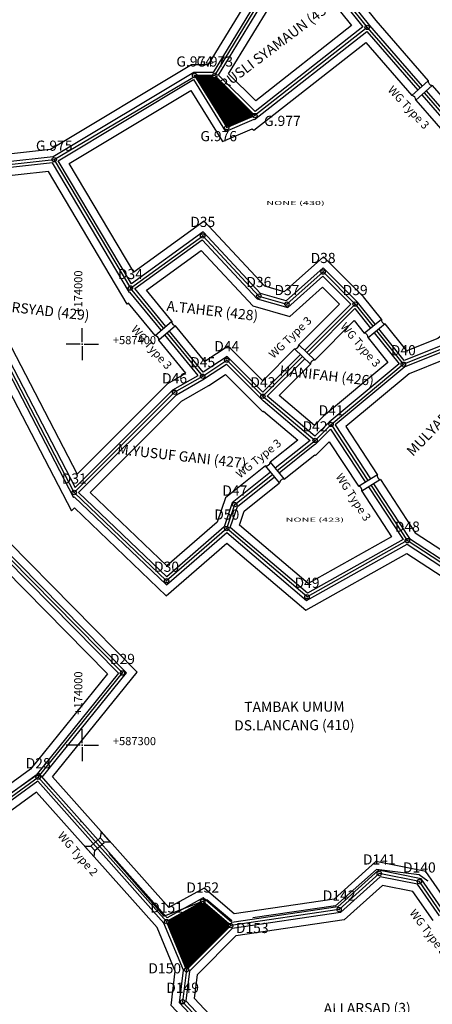
# Model space of a CAD drawing. Units: inches. Extents: x -968 to 15677, y 5562 to 11517.
# Drawn here: x 14372 to 14397, y 9711 to 9770 of the extents above; entities that cross this region are included whole.
import ezdxf
from ezdxf.enums import TextEntityAlignment as Align

# ---------------------------------------------------------------- set-up
doc = ezdxf.new("R2010")
doc.units = ezdxf.units.IN
doc.header["$MEASUREMENT"] = 0
doc.linetypes.add('DASHDOT', pattern=[1, 0.5, -0.25, 0, -0.25])
for name, color, linetype in [('BATAS DESA', 6, 'Continuous'), ('BULAT1', 7, 'Continuous'), ('Double', 144, 'Continuous'), ('Grid', 7, 'Continuous'), ('Nama 1', 7, 'Continuous'), ('PATOK1', 7, 'Continuous'), ('tambak', 7, 'Continuous'), ('Tanggul', 7, 'Continuous')]:
    doc.layers.add(name, color=color, linetype=linetype)
doc.styles.add('L100', font='simplex.shx', dxfattribs={"height": 2.54})
doc.styles.add('L80', font='simplex.shx', dxfattribs={"height": 2.03})
doc.styles.get("Standard").update_dxf_attribs({"font": 'simplex.shx'})

msp = doc.modelspace()

# ---------------------------------------------------------------- linework, layer by layer
at = {"layer": 'BATAS DESA', "color": 6}
for p, q in [((14376.772, 9721.542), (14376.725, 9721.161)), ((14377.346, 9720.898), (14376.772, 9721.542)), ((14376.17, 9720.669), (14376.725, 9721.164)), ((14376.409, 9720.4), (14376.963, 9720.893)), ((14376.962, 9720.895), (14376.725, 9721.164)), ((14377.346, 9720.898), (14376.962, 9720.895)), ((14375.786, 9720.665), (14376.171, 9720.668)), ((14376.36, 9720.02), (14375.786, 9720.665)), ((14376.408, 9720.402), (14376.171, 9720.668)), ((14376.36, 9720.02), (14376.408, 9720.402))]:
    msp.add_line(p, q, dxfattribs=at)
at = {"layer": 'BATAS DESA', "linetype": 'DASHDOT', "lineweight": 30, "ltscale": 10}
msp.add_lwpolyline([(14453.095, 9745.998), (14436.79, 9730.573), (14428.43, 9723.922), (14427.094, 9723.466), (14426.475, 9723.335), (14425.466, 9723.496), (14420.295, 9718.391), (14415.904, 9722.795), (14412.527, 9720.887), (14413.587, 9717.626), (14410.846, 9714.81), (14404.876, 9715.915), (14403.497, 9715.92), (14400.146, 9712.801), (14396.328, 9718.56), (14395.795, 9718.944), (14393.249, 9719.27), (14390.791, 9717.096), (14384.59, 9716.194), (14383.093, 9717.454), (14380.548, 9716.476), (14373.072, 9725.019), (14367.903, 9721.396)], dxfattribs=at)
at = {"layer": 'BATAS DESA', "linetype": 'DASHDOT', "lineweight": 5, "ltscale": 10}
msp.add_lwpolyline([(14453.095, 9745.998), (14436.79, 9730.573), (14428.43, 9723.922), (14427.094, 9723.466), (14426.475, 9723.335), (14425.466, 9723.496), (14420.295, 9718.391), (14415.904, 9722.795), (14412.527, 9720.887), (14413.587, 9717.626), (14410.846, 9714.81), (14404.876, 9715.915), (14403.497, 9715.92), (14400.146, 9712.801), (14396.328, 9718.56), (14395.795, 9718.944), (14393.249, 9719.27), (14390.791, 9717.096), (14384.59, 9716.194), (14383.093, 9717.454), (14380.548, 9716.476), (14373.072, 9725.019), (14367.903, 9721.396)], dxfattribs=at)
at = {"layer": 'BULAT1', "color": 1, "ltscale": 10}
for centre in [(14392.693, 9769.67), (14382.373, 9766.79), (14383.573, 9766.79), (14385.973, 9764.39), (14384.293, 9763.67), (14373.973, 9761.75), (14382.853, 9757.19), (14390.053, 9755.03), (14378.533, 9754.07), (14386.213, 9753.59), (14387.893, 9753.11), (14391.973, 9753.11), (14384.293, 9749.75), (14394.853, 9749.51), (14382.853, 9748.79), (14381.173, 9747.83), (14386.453, 9747.59), (14390.533, 9745.91), (14389.573, 9744.95), (14375.173, 9741.83), (14384.773, 9741.11), (14384.293, 9739.67), (14395.093, 9738.95), (14380.693, 9736.55), (14389.093, 9735.59), (14378.053, 9731.03), (14373.013, 9724.79), (14393.413, 9719.03), (14395.813, 9718.55), (14382.853, 9717.35), (14391.013, 9716.87), (14380.693, 9716.15), (14384.533, 9715.91), (14381.893, 9713.27), (14381.653, 9711.35)]:
    msp.add_circle(centre, 0.132, dxfattribs=at)
for p in [(14392.693, 9769.67), (14382.373, 9766.79), (14383.573, 9766.79), (14385.973, 9764.39), (14384.293, 9763.67), (14373.973, 9761.75), (14382.853, 9757.19), (14390.053, 9755.03), (14378.533, 9754.07), (14386.213, 9753.59), (14387.893, 9753.11), (14391.973, 9753.11), (14384.293, 9749.75), (14394.853, 9749.51), (14382.853, 9748.79), (14381.173, 9747.83), (14386.453, 9747.59), (14390.533, 9745.91), (14389.573, 9744.95), (14375.173, 9741.83), (14384.773, 9741.11), (14384.293, 9739.67), (14395.093, 9738.95), (14380.693, 9736.55), (14389.093, 9735.59), (14378.053, 9731.03), (14373.013, 9724.79), (14393.413, 9719.03), (14395.813, 9718.55), (14382.853, 9717.35), (14391.013, 9716.87), (14380.693, 9716.15), (14384.533, 9715.91), (14381.893, 9713.27), (14381.653, 9711.35)]:
    msp.add_point(p, dxfattribs=at)
at = {"layer": 'Double', "color": 6}
for p, q in [((14395.363, 9765.59), (14396.347, 9766.469)), ((14396.583, 9766.197), (14395.598, 9765.318)), ((14380.003, 9751.227), (14381.006, 9752.085)), ((14392.518, 9751.375), (14393.541, 9752.21)), ((14381.236, 9751.808), (14380.233, 9750.95)), ((14393.764, 9751.927), (14392.741, 9751.093)), ((14389.303, 9749.507), (14388.353, 9750.423)), ((14388.606, 9750.678), (14389.557, 9749.762)), ((14387.449, 9742.406), (14386.612, 9743.426)), ((14386.894, 9743.65), (14387.731, 9742.629)), ((14392.18, 9742.221), (14393.304, 9742.913)), ((14393.488, 9742.603), (14392.364, 9741.911))]:
    msp.add_line(p, q, dxfattribs=at)
for points in [[(14396.583, 9766.197), (14400.766, 9761.38), (14403.871, 9763.036), (14410.029, 9767.207), (14391.185, 9792.136)], [(14388.469, 9773.893), (14391.761, 9769.777), (14386.025, 9765.27), (14384.407, 9766.889), (14386.996, 9771.125), (14385.664, 9773.123), (14387.782, 9774.752), (14388.242, 9774.176)], [(14389.602, 9774.59), (14393.2, 9770.092), (14396.347, 9766.469)], [(14393.539, 9752.209), (14392.465, 9753.551), (14390.079, 9755.936), (14387.725, 9753.844), (14386.57, 9754.174), (14382.938, 9758.066), (14378.732, 9755.027), (14374.876, 9761.522), (14382.153, 9765.888), (14384.029, 9762.839), (14385.822, 9763.607), (14385.92, 9763.509), (14392.606, 9768.763), (14395.362, 9765.589)], [(14395.598, 9765.318), (14400.459, 9759.72), (14403.97, 9761.592), (14405.566, 9758.932), (14403.506, 9756.46), (14396.913, 9751.045), (14395.062, 9750.304), (14393.764, 9751.927)], [(14380.005, 9751.228), (14378.415, 9753.171), (14378.334, 9753.112), (14373.623, 9761.047), (14366.362, 9760.24), (14375.343, 9742.934), (14380.769, 9748.359), (14381.848, 9748.976), (14380.233, 9750.95)], [(14365.344, 9759.336), (14375.002, 9740.726), (14375.183, 9740.907), (14380.671, 9735.657), (14384.297, 9738.8), (14389.015, 9734.79), (14395.067, 9738.179), (14400.608, 9734.565), (14403.313, 9736.286), (14404.547, 9735.757), (14408.43, 9731.658), (14407.546, 9730.995), (14404.159, 9725.001), (14406.555, 9721.406), (14403.457, 9716.095), (14400.255, 9713.293), (14397.904, 9716.688)], [(14381.008, 9752.087), (14379.487, 9753.945), (14382.767, 9756.314), (14385.855, 9753.005), (14388.06, 9752.375), (14390.026, 9754.123), (14391.039, 9753.11), (14388.607, 9750.677)], [(14397.699, 9716.984), (14396.204, 9719.145), (14393.217, 9719.742), (14390.719, 9717.493), (14384.734, 9716.607), (14382.934, 9718.15), (14380.835, 9716.984), (14373.878, 9724.81), (14378.936, 9731.073), (14355.825, 9754.544)], [(14352.404, 9750.595), (14354.958, 9753.543), (14377.169, 9730.986), (14372.554, 9725.272), (14367.784, 9721.803), (14366.84, 9722.679)], [(14389.558, 9749.761), (14391.918, 9752.122), (14392.516, 9751.374)], [(14388.352, 9750.423), (14386.453, 9748.523), (14384.377, 9750.599), (14382.985, 9749.671), (14381.236, 9751.808)], [(14392.741, 9751.093), (14393.933, 9749.603), (14390.087, 9746.398), (14389.535, 9745.846), (14387.427, 9747.63), (14389.303, 9749.507)], [(14402.509, 9749.81), (14397.38, 9749.81), (14395.195, 9748.936), (14391.407, 9745.779), (14393.291, 9742.904)], [(14393.488, 9742.603), (14395.569, 9739.427), (14400.617, 9736.135), (14402.301, 9737.206), (14397.55, 9743.619), (14405.03, 9749.81), (14402.869, 9749.81)], [(14387.73, 9742.63), (14389.561, 9744.095), (14389.61, 9744.054), (14390.425, 9744.869), (14392.166, 9742.212)], [(14392.363, 9741.911), (14394.153, 9739.18), (14389.171, 9736.39), (14385.06, 9739.884), (14385.337, 9740.716), (14387.449, 9742.406)], [(14390.819, 9698.931), (14391.568, 9699.809), (14380.959, 9711.124), (14381.216, 9713.178), (14380.126, 9715.794), (14372.917, 9723.904), (14368.553, 9720.73), (14369.376, 9718.877), (14369.136, 9717.432), (14369.9, 9715.648), (14368.318, 9712.483), (14368.001, 9712.919), (14364.637, 9711.325), (14368.984, 9705.022), (14370.45, 9703.159)], [(14396.631, 9716.209), (14395.422, 9717.955), (14393.608, 9718.318), (14391.306, 9716.246), (14384.845, 9715.289), (14382.52, 9712.963), (14382.346, 9711.575), (14392.927, 9700.289), (14393.939, 9699.277), (14397.262, 9701.977), (14400.161, 9705.602), (14401.541, 9706.522), (14402.251, 9707.942), (14399.584, 9711.944)]]:
    msp.add_lwpolyline(points, dxfattribs=at)
at = {"layer": 'Double', "color": 144}
for points in [[(14380.352, 9785.78), (14387.644, 9775.706), (14384.53, 9773.31), (14385.999, 9771.105), (14383.472, 9766.97), (14382.323, 9766.97), (14373.914, 9761.924), (14365.216, 9760.958), (14362.39, 9755.307), (14358.493, 9758.365)], [(14388.881, 9774.146), (14392.439, 9769.699), (14385.987, 9764.63), (14383.8, 9766.817), (14386.426, 9771.114), (14385.016, 9773.23), (14387.863, 9775.419), (14388.654, 9774.43)], [(14389.19, 9774.336), (14392.831, 9769.785), (14395.989, 9766.149)], [(14393.167, 9751.905), (14392.107, 9753.23), (14390.06, 9755.277), (14387.847, 9753.31), (14386.31, 9753.749), (14382.876, 9757.429), (14378.587, 9754.331), (14374.219, 9761.688), (14382.313, 9766.544), (14384.221, 9763.443), (14385.932, 9764.176), (14385.958, 9764.15), (14392.669, 9769.422), (14395.72, 9765.909)], [(14396.225, 9765.877), (14400.655, 9760.776), (14404.12, 9762.624), (14410.717, 9767.093)], [(14395.956, 9765.637), (14400.571, 9760.323), (14404.146, 9762.23), (14406.153, 9758.887), (14403.845, 9756.118), (14397.16, 9750.626), (14394.91, 9749.726), (14393.392, 9751.624)], [(14380.37, 9751.54), (14378.501, 9753.825), (14378.478, 9753.808), (14373.877, 9761.558), (14365.613, 9760.64), (14375.219, 9742.131), (14381.063, 9747.974), (14382.579, 9748.84), (14380.598, 9751.262)], [(14358.26, 9758.09), (14362.515, 9754.752), (14365.336, 9760.393), (14375.126, 9741.529), (14375.176, 9741.578), (14380.687, 9736.306), (14384.294, 9739.432), (14389.072, 9735.372), (14395.086, 9738.739), (14400.612, 9735.136), (14403.269, 9736.827), (14404.828, 9736.159), (14409.035, 9731.717), (14408.871, 9731.388), (14407.915, 9730.671), (14404.722, 9725.022), (14407.121, 9721.423), (14403.832, 9715.786), (14400.166, 9712.578), (14397.516, 9716.406)], [(14380.643, 9751.775), (14378.793, 9754.036), (14382.829, 9756.951), (14386.115, 9753.43), (14387.938, 9752.909), (14390.045, 9754.782), (14391.718, 9753.11), (14388.953, 9750.344)], [(14397.311, 9716.702), (14395.919, 9718.712), (14393.359, 9719.224), (14390.933, 9717.04), (14384.588, 9716.1), (14382.875, 9717.568), (14380.731, 9716.377), (14373.249, 9724.795), (14378.294, 9731.042), (14355.172, 9754.523)], [(14354.936, 9754.25), (14377.812, 9731.018), (14372.888, 9724.921), (14367.747, 9721.182), (14366.53, 9722.312)], [(14389.212, 9750.094), (14391.958, 9752.84), (14392.888, 9751.677)], [(14388.698, 9750.09), (14386.453, 9747.844), (14384.316, 9749.981), (14382.889, 9749.03), (14380.871, 9751.496)], [(14393.113, 9751.396), (14394.602, 9749.535), (14390.411, 9746.043), (14389.563, 9745.194), (14386.718, 9747.601), (14388.957, 9749.84)], [(14402.5, 9750.29), (14397.287, 9750.29), (14394.946, 9749.353), (14390.771, 9745.874), (14392.882, 9742.653)], [(14393.079, 9742.351), (14395.223, 9739.08), (14400.614, 9735.564), (14402.993, 9737.078), (14398.207, 9743.54), (14406.363, 9750.29), (14402.86, 9750.29)], [(14387.426, 9743.002), (14389.57, 9744.717), (14389.583, 9744.705), (14390.503, 9745.626), (14392.575, 9742.464)], [(14392.772, 9742.163), (14394.836, 9739.012), (14389.114, 9735.808), (14384.502, 9739.728), (14384.927, 9741.002), (14387.145, 9742.777)], [(14391.177, 9698.611), (14392.211, 9699.824), (14381.464, 9711.288), (14381.708, 9713.245), (14380.538, 9716.053), (14372.987, 9724.548), (14367.956, 9720.89), (14368.879, 9718.813), (14368.639, 9717.372), (14369.371, 9715.664), (14368.241, 9713.404), (14368.155, 9713.523), (14363.921, 9711.518), (14368.598, 9704.737)], [(14397.019, 9716.491), (14395.706, 9718.387), (14393.466, 9718.835), (14391.093, 9716.7), (14384.618, 9715.74), (14382.064, 9713.186), (14381.842, 9711.411), (14392.582, 9699.955), (14393.905, 9698.632), (14397.604, 9701.637)]]:
    msp.add_lwpolyline(points, dxfattribs=at)
for points in [[(14382.695, 9766.61), (14383.498, 9766.61), (14385.657, 9764.45), (14384.365, 9763.896)], [(14381.956, 9713.587), (14380.921, 9716.07), (14382.831, 9717.132), (14384.268, 9715.9)]]:
    msp.add_lwpolyline(points, close=True, dxfattribs=at)
msp.add_lwpolyline([(14386.916, 9743.055), (14384.619, 9741.217), (14384.138, 9739.773), (14380.699, 9736.793), (14375.43, 9741.833), (14381.283, 9747.685), (14382.933, 9748.628, 0.017216), (14382.961, 9748.646), (14384.27, 9749.518), (14386.453, 9747.335), (14386.463, 9747.345), (14389.289, 9744.954), (14387.198, 9743.28)], format="xyb", dxfattribs=at)
at = {"layer": 'Double', "color": 6}
msp.add_lwpolyline([(14386.612, 9743.426), (14384.208, 9741.503), (14383.724, 9740.05), (14380.715, 9737.442), (14376.117, 9741.84), (14381.577, 9747.301), (14383.171, 9748.212, 0.017216), (14383.227, 9748.246), (14384.209, 9748.9), (14386.453, 9746.656), (14386.49, 9746.694), (14388.534, 9744.964), (14386.893, 9743.651)], format="xyb", dxfattribs=at)
for centre, radius, start, end in [((14396.594, 9766.444), 0.248, 174.2926, 267.37902), ((14395.337, 9765.33), 0.262, 357.3954, 84.3268), ((14381.253, 9752.055), 0.248, 173.08724, 266.17366), ((14393.786, 9752.174), 0.248, 171.75855, 264.84497), ((14379.972, 9750.967), 0.262, 356.19003, 83.12144), ((14392.48, 9751.116), 0.262, 354.86134, 81.79275), ((14388.345, 9750.684), 0.262, 271.71437, 358.64578), ((14389.551, 9749.514), 0.248, 88.61158, 181.698), ((14386.635, 9743.687), 0.262, 264.99368, 351.92509), ((14387.696, 9742.384), 0.248, 81.89089, 174.97731), ((14393.543, 9742.845), 0.248, 164.15038, 257.23679), ((14392.109, 9741.969), 0.262, 347.25317, 74.18458)]:
    msp.add_arc(centre, radius, start, end, dxfattribs=at)
at = {"layer": 'Grid', "color": 3, "linetype": 'DASHDOT', "lineweight": 30, "ltscale": 10}
for points in [[(14375.653, 9750.83), (14375.653, 9751.67)], [(14375.533, 9750.71), (14374.693, 9750.71)], [(14375.653, 9750.59), (14375.653, 9749.75)], [(14375.773, 9750.71), (14376.613, 9750.71)], [(14375.653, 9726.83), (14375.653, 9727.67)], [(14375.533, 9726.71), (14374.693, 9726.71)], [(14375.773, 9726.71), (14376.613, 9726.71)], [(14375.653, 9726.59), (14375.653, 9725.75)]]:
    msp.add_lwpolyline(points, dxfattribs=at)
for p in [(14375.653, 9750.71), (14375.653, 9726.71)]:
    msp.add_point(p, dxfattribs=at)
at = {"layer": 'tambak', "lineweight": -3, "ltscale": 10}
for points in [[(14383.573, 9766.79), (14382.373, 9766.79), (14384.293, 9763.67), (14385.973, 9764.39), (14383.573, 9766.79), (14386.213, 9771.11), (14384.773, 9773.27), (14387.893, 9775.67)], [(14389.035, 9774.241), (14392.693, 9769.67), (14395.854, 9766.029)], [(14392.693, 9769.67), (14385.973, 9764.39)], [(14382.507, 9766.79), (14373.973, 9761.75), (14365.333, 9760.79), (14362.453, 9755.03), (14358.368, 9758.234)], [(14382.456, 9766.654), (14382.592, 9766.79)], [(14382.472, 9766.628), (14382.634, 9766.79)], [(14382.489, 9766.602), (14382.677, 9766.79)], [(14382.491, 9766.732), (14382.549, 9766.79)], [(14382.505, 9766.575), (14382.719, 9766.79)], [(14382.505, 9766.787), (14382.507, 9766.79)], [(14382.521, 9766.549), (14382.762, 9766.79)], [(14382.537, 9766.523), (14382.804, 9766.79)], [(14382.553, 9766.496), (14382.846, 9766.79)], [(14382.569, 9766.47), (14382.889, 9766.79)], [(14382.586, 9766.444), (14382.931, 9766.79)], [(14382.602, 9766.418), (14382.974, 9766.79)], [(14382.618, 9766.391), (14383.016, 9766.79)], [(14382.634, 9766.365), (14383.059, 9766.79)], [(14382.65, 9766.339), (14383.101, 9766.79)], [(14382.666, 9766.313), (14383.143, 9766.79)], [(14382.682, 9766.286), (14383.186, 9766.79)], [(14382.699, 9766.26), (14383.228, 9766.79)], [(14382.715, 9766.234), (14383.271, 9766.79)], [(14382.731, 9766.208), (14383.313, 9766.79)], [(14382.747, 9766.181), (14383.356, 9766.79)], [(14382.763, 9766.155), (14383.398, 9766.79)], [(14382.779, 9766.129), (14383.44, 9766.79)], [(14382.796, 9766.103), (14383.446, 9766.753)], [(14382.812, 9766.076), (14383.459, 9766.723)], [(14382.828, 9766.05), (14383.477, 9766.699)], [(14382.844, 9766.024), (14383.5, 9766.68)], [(14382.86, 9765.997), (14383.528, 9766.665)], [(14382.876, 9765.971), (14383.563, 9766.658)], [(14382.893, 9765.945), (14383.611, 9766.663)], [(14382.909, 9765.919), (14383.676, 9766.686)], [(14382.925, 9765.892), (14383.697, 9766.665)], [(14382.941, 9765.866), (14383.719, 9766.644)], [(14382.957, 9765.84), (14383.74, 9766.623)], [(14382.973, 9765.814), (14383.761, 9766.601)], [(14382.99, 9765.787), (14383.782, 9766.58)], [(14383.006, 9765.761), (14383.804, 9766.559)], [(14383.022, 9765.735), (14383.825, 9766.538)], [(14383.038, 9765.709), (14383.846, 9766.516)], [(14383.054, 9765.682), (14383.867, 9766.495)], [(14383.07, 9765.656), (14383.888, 9766.474)], [(14383.087, 9765.63), (14383.91, 9766.453)], [(14383.103, 9765.604), (14383.931, 9766.432)], [(14383.119, 9765.577), (14383.952, 9766.41)], [(14383.135, 9765.551), (14383.973, 9766.389)], [(14383.151, 9765.525), (14383.994, 9766.368)], [(14383.167, 9765.498), (14384.016, 9766.347)], [(14383.184, 9765.472), (14384.037, 9766.326)], [(14383.2, 9765.446), (14384.058, 9766.304)], [(14383.216, 9765.42), (14384.079, 9766.283)], [(14383.232, 9765.393), (14384.101, 9766.262)], [(14383.248, 9765.367), (14384.122, 9766.241)], [(14383.264, 9765.341), (14384.143, 9766.219)], [(14383.28, 9765.315), (14384.164, 9766.198)], [(14383.297, 9765.288), (14384.185, 9766.177)], [(14383.313, 9765.262), (14384.207, 9766.156)], [(14383.329, 9765.236), (14384.228, 9766.135)], [(14383.345, 9765.21), (14384.249, 9766.113)], [(14383.361, 9765.183), (14384.27, 9766.092)], [(14383.377, 9765.157), (14384.291, 9766.071)], [(14383.394, 9765.131), (14384.313, 9766.05)], [(14383.41, 9765.105), (14384.334, 9766.029)], [(14383.426, 9765.078), (14384.355, 9766.007)], [(14383.442, 9765.052), (14384.376, 9765.986)], [(14383.458, 9765.026), (14384.398, 9765.965)], [(14383.474, 9764.999), (14384.419, 9765.944)], [(14383.491, 9764.973), (14384.44, 9765.923)], [(14383.507, 9764.947), (14384.461, 9765.901)], [(14383.523, 9764.921), (14384.482, 9765.88)], [(14383.539, 9764.894), (14384.504, 9765.859)], [(14383.555, 9764.868), (14384.525, 9765.838)], [(14383.571, 9764.842), (14384.546, 9765.816)], [(14383.588, 9764.816), (14384.567, 9765.795)], [(14383.604, 9764.789), (14384.588, 9765.774)], [(14383.62, 9764.763), (14384.61, 9765.753)], [(14383.636, 9764.737), (14384.631, 9765.732)], [(14383.652, 9764.711), (14384.652, 9765.71)], [(14383.668, 9764.684), (14384.673, 9765.689)], [(14383.685, 9764.658), (14384.694, 9765.668)], [(14383.701, 9764.632), (14384.716, 9765.647)], [(14383.717, 9764.605), (14384.737, 9765.626)], [(14383.733, 9764.579), (14384.758, 9765.604)], [(14396.09, 9765.757), (14400.613, 9760.55), (14404.213, 9762.47), (14406.373, 9758.87), (14408.42, 9756.595)], [(14383.749, 9764.553), (14384.779, 9765.583)], [(14383.765, 9764.527), (14384.801, 9765.562)], [(14383.782, 9764.5), (14384.822, 9765.541)], [(14383.798, 9764.474), (14384.843, 9765.519)], [(14383.814, 9764.448), (14384.864, 9765.498)], [(14383.83, 9764.422), (14384.885, 9765.477)], [(14383.846, 9764.395), (14384.907, 9765.456)], [(14383.862, 9764.369), (14384.928, 9765.435)], [(14383.878, 9764.343), (14384.949, 9765.413)], [(14383.895, 9764.317), (14384.97, 9765.392)], [(14383.911, 9764.29), (14384.991, 9765.371)], [(14383.927, 9764.264), (14385.013, 9765.35)], [(14383.943, 9764.238), (14385.034, 9765.329)], [(14383.959, 9764.212), (14385.055, 9765.307)], [(14383.975, 9764.185), (14385.076, 9765.286)], [(14383.992, 9764.159), (14385.098, 9765.265)], [(14384.008, 9764.133), (14385.119, 9765.244)], [(14384.024, 9764.106), (14385.14, 9765.222)], [(14384.04, 9764.08), (14385.161, 9765.201)], [(14384.056, 9764.054), (14385.182, 9765.18)], [(14384.072, 9764.028), (14385.204, 9765.159)], [(14384.089, 9764.001), (14385.225, 9765.138)], [(14384.105, 9763.975), (14385.246, 9765.116)], [(14384.121, 9763.949), (14385.267, 9765.095)], [(14384.137, 9763.923), (14385.288, 9765.074)], [(14384.153, 9763.896), (14385.31, 9765.053)], [(14384.169, 9763.87), (14385.331, 9765.032)], [(14384.186, 9763.844), (14385.352, 9765.01)], [(14384.202, 9763.818), (14385.373, 9764.989)], [(14384.218, 9763.791), (14385.395, 9764.968)], [(14384.268, 9763.799), (14385.416, 9764.947)], [(14384.312, 9763.8), (14385.437, 9764.925)], [(14384.345, 9763.791), (14385.458, 9764.904)], [(14384.372, 9763.775), (14385.479, 9764.883)], [(14384.394, 9763.755), (14385.501, 9764.862)], [(14384.411, 9763.729), (14385.522, 9764.841)], [(14384.469, 9763.745), (14385.543, 9764.819)], [(14384.543, 9763.777), (14385.564, 9764.798)], [(14384.617, 9763.809), (14385.585, 9764.777)], [(14384.691, 9763.841), (14385.607, 9764.756)], [(14384.766, 9763.872), (14385.628, 9764.735)], [(14384.84, 9763.904), (14385.649, 9764.713)], [(14384.914, 9763.936), (14385.67, 9764.692)], [(14384.988, 9763.968), (14385.692, 9764.671)], [(14385.063, 9764), (14385.713, 9764.65)], [(14385.137, 9764.032), (14385.734, 9764.629)], [(14385.211, 9764.063), (14385.755, 9764.607)], [(14385.285, 9764.095), (14385.776, 9764.586)], [(14385.36, 9764.127), (14385.798, 9764.565)], [(14385.434, 9764.159), (14385.819, 9764.544)], [(14385.508, 9764.191), (14385.84, 9764.522)], [(14385.582, 9764.222), (14385.861, 9764.501)], [(14385.657, 9764.254), (14385.859, 9764.456)], [(14385.731, 9764.286), (14385.841, 9764.396)], [(14385.805, 9764.318), (14385.845, 9764.357)], [(14373.973, 9761.75), (14378.533, 9754.07)], [(14375.173, 9741.83), (14365.333, 9760.79)], [(14380.506, 9751.658), (14378.533, 9754.07), (14382.853, 9757.19), (14386.213, 9753.59), (14387.893, 9753.11), (14390.053, 9755.03), (14391.973, 9753.11), (14393.027, 9751.791)], [(14397.165, 9716.596), (14395.813, 9718.55), (14393.413, 9719.03), (14391.013, 9716.87), (14384.533, 9715.91), (14382.853, 9717.35), (14380.693, 9716.15), (14373.013, 9724.79), (14378.053, 9731.03), (14355.054, 9754.387)], [(14391.973, 9753.11), (14389.082, 9750.219)], [(14393.252, 9751.51), (14394.853, 9749.51), (14397.253, 9750.47), (14402.496, 9750.47)], [(14410.796, 9729.709), (14409.013, 9731.27), (14409.253, 9731.75), (14404.933, 9736.31), (14403.253, 9737.03), (14400.613, 9735.35), (14395.093, 9738.95), (14389.093, 9735.59), (14384.293, 9739.67), (14380.693, 9736.55), (14375.173, 9741.83), (14381.173, 9747.83), (14382.853, 9748.79), (14380.734, 9751.379)], [(14382.853, 9748.79), (14384.293, 9749.75), (14386.453, 9747.59), (14389.573, 9744.95)], [(14388.828, 9749.965), (14386.453, 9747.59)], [(14390.533, 9745.91), (14394.853, 9749.51)], [(14387.312, 9743.141), (14389.573, 9744.95), (14390.533, 9745.91), (14392.728, 9742.558)], [(14384.293, 9739.67), (14384.773, 9741.11), (14387.031, 9742.916)], [(14392.926, 9742.257), (14395.093, 9738.95)], [(14366.414, 9722.174), (14367.733, 9720.95), (14373.013, 9724.79)], [(14380.957, 9715.516), (14382.713, 9717.272)], [(14380.969, 9715.486), (14382.75, 9717.267)], [(14380.82, 9715.845), (14381.663, 9716.689)], [(14380.832, 9715.815), (14381.759, 9716.742)], [(14380.845, 9715.785), (14381.854, 9716.795)], [(14380.857, 9715.755), (14381.95, 9716.848)], [(14380.87, 9715.725), (14382.045, 9716.901)], [(14380.882, 9715.696), (14382.14, 9716.954)], [(14380.894, 9715.666), (14382.236, 9717.007)], [(14380.907, 9715.636), (14382.331, 9717.06)], [(14380.919, 9715.606), (14382.427, 9717.113)], [(14380.932, 9715.576), (14382.522, 9717.166)], [(14380.944, 9715.546), (14382.618, 9717.219)], [(14380.982, 9715.456), (14382.772, 9717.246)], [(14380.994, 9715.426), (14382.798, 9717.23)], [(14381.007, 9715.396), (14382.83, 9717.22)], [(14381.019, 9715.366), (14382.872, 9717.219)], [(14381.032, 9715.336), (14382.956, 9717.261)], [(14381.044, 9715.306), (14382.979, 9717.241)], [(14381.057, 9715.276), (14383.002, 9717.222)], [(14381.069, 9715.246), (14383.025, 9717.202)], [(14381.082, 9715.216), (14383.048, 9717.183)], [(14381.094, 9715.186), (14383.071, 9717.163)], [(14381.107, 9715.156), (14383.093, 9717.143)], [(14381.119, 9715.127), (14383.116, 9717.124)], [(14381.132, 9715.097), (14383.139, 9717.104)], [(14381.144, 9715.067), (14383.162, 9717.085)], [(14381.157, 9715.037), (14383.185, 9717.065)], [(14381.169, 9715.007), (14383.208, 9717.045)], [(14381.181, 9714.977), (14383.231, 9717.026)], [(14381.194, 9714.947), (14383.253, 9717.006)], [(14381.206, 9714.917), (14383.276, 9716.987)], [(14381.219, 9714.887), (14383.299, 9716.967)], [(14381.231, 9714.857), (14383.322, 9716.948)], [(14381.244, 9714.827), (14383.345, 9716.928)], [(14381.256, 9714.797), (14383.368, 9716.908)], [(14381.269, 9714.767), (14383.39, 9716.889)], [(14381.281, 9714.737), (14383.413, 9716.869)], [(14381.294, 9714.707), (14383.436, 9716.85)], [(14381.306, 9714.677), (14383.459, 9716.83)], [(14381.319, 9714.647), (14383.482, 9716.81)], [(14381.331, 9714.617), (14383.505, 9716.791)], [(14381.344, 9714.587), (14383.528, 9716.771)], [(14381.356, 9714.557), (14383.55, 9716.752)], [(14381.369, 9714.528), (14383.573, 9716.732)], [(14381.381, 9714.498), (14383.596, 9716.713)], [(14381.394, 9714.468), (14383.619, 9716.693)], [(14381.893, 9713.27), (14380.693, 9716.15)], [(14380.757, 9715.995), (14381.186, 9716.424)], [(14380.77, 9715.965), (14381.281, 9716.477)], [(14380.782, 9715.935), (14381.377, 9716.53)], [(14380.795, 9715.905), (14381.472, 9716.583)], [(14380.807, 9715.875), (14381.568, 9716.636)], [(14380.811, 9716.091), (14381.09, 9716.371)], [(14380.82, 9716.185), (14380.899, 9716.265)], [(14380.825, 9716.147), (14380.995, 9716.318)], [(14381.406, 9714.438), (14383.642, 9716.673)], [(14381.419, 9714.408), (14383.665, 9716.654)], [(14381.431, 9714.378), (14383.687, 9716.634)], [(14381.444, 9714.348), (14383.71, 9716.615)], [(14381.456, 9714.318), (14383.733, 9716.595)], [(14381.468, 9714.288), (14383.756, 9716.575)], [(14381.481, 9714.258), (14383.779, 9716.556)], [(14381.493, 9714.228), (14383.802, 9716.536)], [(14381.506, 9714.198), (14383.825, 9716.517)], [(14381.518, 9714.168), (14383.847, 9716.497)], [(14381.531, 9714.138), (14383.87, 9716.478)], [(14381.543, 9714.108), (14383.893, 9716.458)], [(14381.556, 9714.078), (14383.916, 9716.438)], [(14381.568, 9714.048), (14383.939, 9716.419)], [(14381.581, 9714.018), (14383.962, 9716.399)], [(14381.593, 9713.988), (14383.984, 9716.38)], [(14381.606, 9713.959), (14384.007, 9716.36)], [(14381.618, 9713.929), (14384.03, 9716.341)], [(14381.631, 9713.899), (14384.053, 9716.321)], [(14381.643, 9713.869), (14384.076, 9716.301)], [(14381.656, 9713.839), (14384.099, 9716.282)], [(14381.668, 9713.809), (14384.122, 9716.262)], [(14381.681, 9713.779), (14384.144, 9716.243)], [(14381.693, 9713.749), (14384.167, 9716.223)], [(14381.706, 9713.719), (14384.19, 9716.203)], [(14381.718, 9713.689), (14384.213, 9716.184)], [(14381.731, 9713.659), (14384.236, 9716.164)], [(14381.743, 9713.629), (14384.259, 9716.145)], [(14381.755, 9713.599), (14384.281, 9716.125)], [(14381.768, 9713.569), (14384.304, 9716.106)], [(14380.745, 9716.025), (14380.751, 9716.031)], [(14384.533, 9715.91), (14381.893, 9713.27), (14381.653, 9711.35), (14392.453, 9699.83), (14391.311, 9698.491)], [(14381.78, 9713.539), (14384.327, 9716.086)], [(14381.793, 9713.509), (14384.35, 9716.066)], [(14381.805, 9713.479), (14384.373, 9716.047)], [(14381.818, 9713.449), (14384.396, 9716.027)], [(14381.83, 9713.419), (14384.418, 9716.008)], [(14381.847, 9713.393), (14384.409, 9715.956)], [(14381.897, 9713.402), (14384.401, 9715.905)], [(14381.933, 9713.395), (14384.407, 9715.869)], [(14381.962, 9713.382), (14384.421, 9715.84)], [(14381.986, 9713.363), (14384.439, 9715.816)]]:
    msp.add_lwpolyline(points, dxfattribs=at)
at = {"layer": 'Tanggul', "color": 6}
msp.add_lwpolyline([(14359.079, 9758.515), (14362.224, 9756.048), (14364.903, 9761.406), (14373.757, 9762.39), (14382.19, 9767.45), (14383.203, 9767.45), (14385.43, 9771.094), (14383.881, 9773.417), (14386.982, 9775.802), (14380.288, 9785.05), (14363.216, 9768.481, -0.018238), (14363.164, 9768.434, -0.432824), (14362.762, 9767.093), (14360.339, 9765.885), (14359.954, 9760.826, -0.076135), (14359.888, 9760.543), (14359.079, 9758.515)], format="xyb", close=True, dxfattribs=at)

# ---------------------------------------------------------------- texts
at = {"layer": 'Grid', "color": 3, "linetype": 'DASHDOT', "lineweight": 30, "ltscale": 10, "style": 'L80'}
for p in [(14375.653, 9753.83), (14375.653, 9729.83)]:
    msp.add_text('+174000', height=0.4872, rotation=90, dxfattribs=at).set_placement(p, align=Align.CENTER)
for s, p in [('+587400', (14378.773, 9750.71)), ('+587300', (14378.773, 9726.71))]:
    msp.add_text(s, height=0.4872, dxfattribs=at).set_placement(p, align=Align.CENTER)
at = {"layer": 'Nama 1', "ltscale": 10, "style": 'L100'}
for s, rotation, p in [('RUSLI SYAMAUN (432)', 37.07065, (14387.35, 9768.699)), ('ARSYAD (429)', 353.59173, (14373.503, 9752.706)), ('A.TAHER (428)', 353.59173, (14383.435, 9752.706)), ('HANIFAH (426)', 353.59173, (14390.28, 9748.827)), ('MULYADI (422)', 46.23239, (14397.15, 9746.201)), ('M.YUSUF GANI (427)', 353.59173, (14381.609, 9744.006)), ('TAMBAK UMUM', 0.24952, (14388.337, 9729.01)), ('DS.LANCANG (410)', 0.24952, (14388.337, 9727.908)), ('ALI ARSAD (3)', 0.24952, (14392.693, 9710.968))]:
    msp.add_text(s, height=0.6096, rotation=rotation, dxfattribs=at).set_placement(p, align=Align.MIDDLE_CENTER)
at = {"layer": 'Nama 1', "linetype": 'DASHDOT', "lineweight": 30, "ltscale": 10, "width": 2}
for s, p in [('NONE (430)', (14386.653, 9759.042)), ('NONE (423)', (14387.808, 9740.083))]:
    msp.add_text(s, height=0.24, dxfattribs=at).set_placement(p)
at = {"layer": 'PATOK1', "color": 3, "ltscale": 10, "style": 'L100'}
for s, p in [('G.974', (14382.373, 9767.63)), ('G.973', (14383.573, 9767.63)), ('G.977', (14387.622, 9764.073)), ('G.976', (14383.811, 9763.162)), ('G.975', (14373.973, 9762.59)), ('D35', (14382.853, 9758.03)), ('D38', (14390.053, 9755.87)), ('D34', (14378.533, 9754.91)), ('D36', (14386.213, 9754.43)), ('D37', (14387.893, 9753.95)), ('D39', (14391.973, 9753.95)), ('D44', (14384.293, 9750.59)), ('D40', (14394.853, 9750.35)), ('D45', (14382.853, 9749.63)), ('D46', (14381.173, 9748.67)), ('D43', (14386.453, 9748.43)), ('D41', (14390.533, 9746.75)), ('D42', (14389.573, 9745.79)), ('D31', (14375.173, 9742.67)), ('D47', (14384.773, 9741.95)), ('D50', (14384.293, 9740.51)), ('D48', (14395.093, 9739.79)), ('D30', (14380.693, 9737.39)), ('D49', (14389.093, 9736.43)), ('D29', (14378.053, 9731.87)), ('D28', (14373.013, 9725.63)), ('D141', (14393.413, 9719.87)), ('D140', (14395.813, 9719.39)), ('D152', (14382.853, 9718.19)), ('D142', (14391.013, 9717.71)), ('D151', (14380.693, 9716.99)), ('D153', (14385.818, 9715.768)), ('D150', (14380.583, 9713.354)), ('D149', (14381.653, 9712.19))]:
    msp.add_text(s, height=0.6096, dxfattribs=at).set_placement(p, align=Align.MIDDLE_CENTER)
at = {"layer": 'tambak', "color": 3, "ltscale": 10, "style": 'L100'}
for s, rotation, p in [('WG Type 3', 313.08488, (14395.171, 9764.88)), ('WG Type 3', 43.98981, (14388.084, 9751.116)), ('WG Type 3', 310.55082, (14392.295, 9750.674)), ('WG Type 3', 311.87951, (14379.797, 9750.521)), ('WG Type 3', 39.00126, (14386.192, 9743.871)), ('WG Type 3', 302.94265, (14391.867, 9741.555)), ('WG Type 2', 310.97961, (14375.39, 9720.205)), ('WG Type 3', 307.29129, (14396.367, 9715.52))]:
    msp.add_text(s, height=0.4877, rotation=rotation, dxfattribs=at).set_placement(p, align=Align.MIDDLE_CENTER)

doc.saveas('drawing.dxf')
